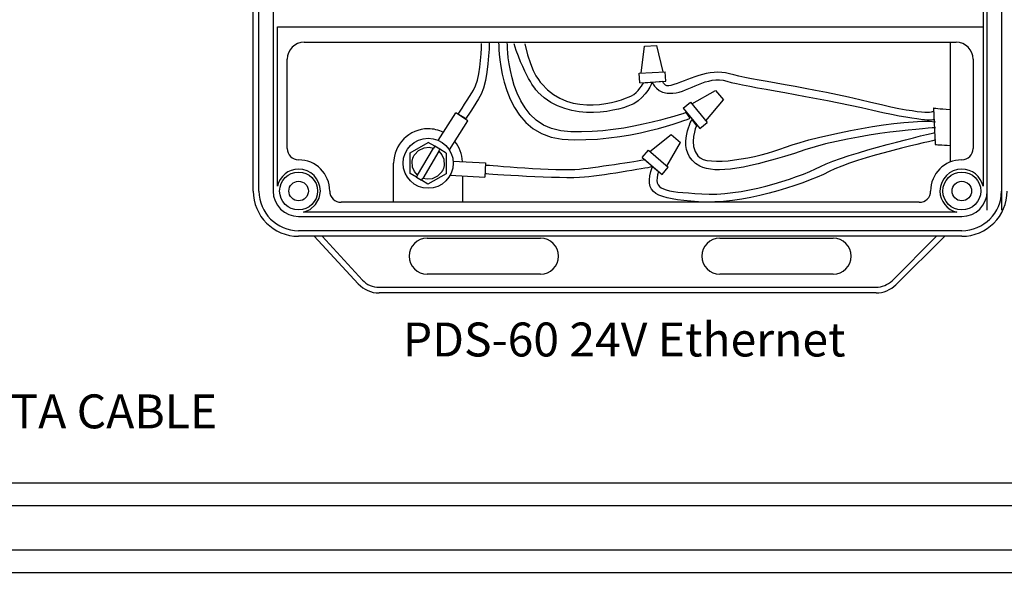
# Model space of a CAD drawing. Extents: x 26.5 to 37.5, y 99.6 to 108.1.
# Drawn here: x 29.3 to 31, y 102.6 to 103.6 of the extents above; entities that cross this region are included whole.
import ezdxf

# ---------------------------------------------------------------- set-up
doc = ezdxf.new("R2010")
doc.units = 0
doc.header["$MEASUREMENT"] = 0
doc.layers.get('0').update_dxf_attribs({"linetype": 'CONTINUOUS'})
doc.styles.get("Standard").update_dxf_attribs({"font": 'ARIAL.TTF'})

msp = doc.modelspace()

# ---------------------------------------------------------------- linework, layer by layer
at = {"color": 7}
for p, q in [((29.6957, 103.2579), (29.6957, 105.1425)), ((29.7057, 103.2579), (29.7057, 105.1425)), ((29.7308, 105.1425), (29.7308, 103.2579)), ((30.9939, 103.2238), (30.9939, 105.1488)), ((31.019, 105.1472), (31.019, 103.2238)), ((30.9864, 105.1324), (30.9864, 103.5395)), ((29.7383, 103.5486), (30.9864, 103.5486)), ((29.7383, 103.2665), (29.7383, 103.5486)), ((30.9864, 103.5486), (30.9864, 103.2665)), ((29.7859, 103.5211), (30.9388, 103.5211)), ((30.3816, 103.4664), (30.3877, 103.5143)), ((30.3877, 103.5143), (30.4097, 103.5155)), ((30.4209, 103.4686), (30.4097, 103.5155)), ((30.9287, 103.3093), (30.9287, 103.5211)), ((29.7558, 103.3331), (29.7558, 103.491)), ((30.9688, 103.491), (30.9688, 103.3331)), ((30.3782, 103.4662), (30.4244, 103.4688)), ((30.3791, 103.4495), (30.3782, 103.4662)), ((30.3791, 103.4495), (30.4253, 103.4521)), ((30.4253, 103.4521), (30.4244, 103.4688)), ((30.4712, 103.4124), (30.5132, 103.436)), ((30.5132, 103.436), (30.5273, 103.419)), ((30.4963, 103.3821), (30.5273, 103.419)), ((30.4561, 103.4044), (30.469, 103.4151)), ((30.4561, 103.4044), (30.4856, 103.3687)), ((30.469, 103.4151), (30.4985, 103.3794)), ((30.023, 103.3475), (30.0537, 103.396)), ((30.0425, 103.3306), (30.0752, 103.3824)), ((30.0752, 103.3824), (30.0537, 103.396)), ((30.4856, 103.3687), (30.4985, 103.3794)), ((30.3972, 103.3278), (30.4346, 103.3581)), ((30.4346, 103.3581), (30.4514, 103.3437)), ((29.9733, 103.3257), (30.0053, 103.3438)), ((29.9809, 103.3221), (29.9882, 103.3299)), ((29.9862, 103.2857), (30.0146, 103.3338)), ((29.9882, 103.3299), (29.9978, 103.3345)), ((29.9978, 103.3345), (30.0069, 103.3354)), ((30.0166, 103.3372), (30.0053, 103.3438)), ((30.0069, 103.3354), (30.0146, 103.3338)), ((30.0166, 103.3372), (30.0146, 103.3338)), ((30.0257, 103.3318), (30.0166, 103.3372)), ((30.0237, 103.3284), (30.0257, 103.3318)), ((30.037, 103.3251), (30.0257, 103.3318)), ((30.3836, 103.3174), (30.3945, 103.3301)), ((30.3945, 103.3301), (30.4296, 103.2999)), ((30.427, 103.3021), (30.4514, 103.3437)), ((29.973, 103.289), (29.9733, 103.3257)), ((29.9769, 103.311), (29.9781, 103.3162)), ((29.9781, 103.3162), (29.9792, 103.3189)), ((29.9792, 103.3189), (29.9798, 103.3202)), ((29.9798, 103.3202), (29.9802, 103.3208)), ((29.9802, 103.3208), (29.9803, 103.3212)), ((29.9803, 103.3212), (29.9804, 103.3213)), ((29.9804, 103.3213), (29.9805, 103.3214)), ((29.9805, 103.3215), (29.9806, 103.3215)), ((29.9805, 103.3215), (29.9805, 103.3215)), ((29.9805, 103.3215), (29.9805, 103.3215)), ((29.9805, 103.3215), (29.9805, 103.3215)), ((29.9805, 103.3215), (29.9805, 103.3215)), ((29.9805, 103.3215), (29.9805, 103.3215)), ((29.9805, 103.3214), (29.9805, 103.3215)), ((29.9805, 103.3214), (29.9805, 103.3214)), ((29.9805, 103.3214), (29.9805, 103.3214)), ((29.9806, 103.3215), (29.9809, 103.3221)), ((30.0237, 103.3284), (29.9954, 103.2803)), ((30.0237, 103.3284), (30.0292, 103.3219)), ((30.0292, 103.3219), (30.0325, 103.3141)), ((30.0325, 103.3141), (30.0331, 103.303)), ((30.037, 103.3251), (30.0367, 103.2884)), ((30.3836, 103.3174), (30.4186, 103.2872)), ((29.944, 103.2579), (29.944, 103.307)), ((29.9775, 103.2999), (29.9769, 103.311)), ((29.9808, 103.2922), (29.9775, 103.2999)), ((30.0308, 103.2952), (30.0302, 103.2939)), ((30.0319, 103.2979), (30.0308, 103.2952)), ((30.0331, 103.303), (30.0319, 103.2979)), ((30.0491, 103.311), (30.1064, 103.3078)), ((30.1064, 103.3078), (30.105, 103.2824)), ((30.4186, 103.2872), (30.4296, 103.2999)), ((29.9843, 103.2823), (29.973, 103.289)), ((29.9862, 103.2857), (29.9808, 103.2922)), ((29.9862, 103.2857), (29.9843, 103.2823)), ((29.9843, 103.2823), (29.9934, 103.2769)), ((29.9934, 103.2769), (29.9954, 103.2803)), ((30.0031, 103.2787), (29.9954, 103.2803)), ((30.0121, 103.2796), (30.0031, 103.2787)), ((30.0367, 103.2884), (30.0047, 103.2703)), ((30.0218, 103.2842), (30.0121, 103.2796)), ((30.029, 103.292), (30.0218, 103.2842)), ((30.0294, 103.2925), (30.029, 103.292)), ((30.0295, 103.2926), (30.0294, 103.2925)), ((30.0296, 103.2929), (30.0295, 103.2928)), ((30.0295, 103.2928), (30.0295, 103.2927)), ((30.0295, 103.2927), (30.0295, 103.2926)), ((30.0295, 103.2927), (30.0295, 103.2927)), ((30.0295, 103.2926), (30.0295, 103.2926)), ((30.0295, 103.2926), (30.0295, 103.2926)), ((30.0295, 103.2926), (30.0295, 103.2926)), ((30.0295, 103.2926), (30.0295, 103.2926)), ((30.0295, 103.2926), (30.0295, 103.2926)), ((30.0295, 103.2926), (30.0295, 103.2926)), ((30.0298, 103.2933), (30.0296, 103.2929)), ((30.0302, 103.2939), (30.0298, 103.2933)), ((30.0438, 103.2858), (30.105, 103.2824)), ((30.0659, 103.2846), (30.0659, 103.2579)), ((30.0047, 103.2703), (29.9934, 103.2769)), ((29.806, 103.2339), (29.8124, 103.2455)), ((29.8124, 103.2455), (29.8144, 103.2579)), ((29.944, 103.2379), (29.944, 103.2579)), ((30.0659, 103.2579), (30.0659, 103.2379)), ((29.7961, 103.2251), (29.806, 103.2339)), ((30.8736, 103.2379), (29.8511, 103.2379)), ((29.7759, 103.2128), (30.9488, 103.2128)), ((29.7844, 103.2203), (29.7961, 103.2251)), ((30.9402, 103.2203), (29.7844, 103.2203)), ((30.9488, 103.1877), (29.7759, 103.1877)), ((30.9488, 103.1777), (29.7759, 103.1777)), ((29.8815, 103.0936), (29.8037, 103.1777)), ((29.8173, 103.1777), (29.8888, 103.1004)), ((30.0033, 103.1745), (30.2038, 103.1745)), ((30.5208, 103.1745), (30.7213, 103.1745)), ((30.8254, 103.0991), (30.9043, 103.1777)), ((30.9185, 103.1777), (30.8324, 103.092)), ((30.2038, 103.1108), (30.0033, 103.1108)), ((30.7213, 103.1108), (30.5208, 103.1108)), ((29.9183, 103.0875), (30.7971, 103.0875)), ((30.7971, 103.0775), (29.9183, 103.0775))]:
    msp.add_line(p, q, dxfattribs=at)
at = {"linetype": 'Continuous'}
for p, q in [((28.837, 102.7412), (32.0743, 102.7412)), ((28.827, 102.7012), (32.0843, 102.7012)), ((28.6261, 102.623), (36.6491, 102.623)), ((28.6161, 102.583), (36.6591, 102.583))]:
    msp.add_line(p, q, dxfattribs=at)
at = {"color": 7}
for centre, radius in [((30.005, 103.307), 0.0443), ((29.7759, 103.2579), 0.0335), ((30.9488, 103.2579), 0.0335), ((29.7759, 103.2579), 0.0173), ((30.9488, 103.2579), 0.0173)]:
    msp.add_circle(centre, radius, dxfattribs=at)
for points, knots in [([(29.7859, 103.5211), (29.7859, 103.5211), (29.7859, 103.5211), (29.7859, 103.5211), (29.7693, 103.5211), (29.7558, 103.5076), (29.7558, 103.491), (29.7558, 103.491), (29.7558, 103.491), (29.7558, 103.491)], [0, 0, 0, 0, 1, 1, 1, 2, 2, 2, 3, 3, 3, 3]), ([(30.1132, 103.5199), (30.1132, 103.5199), (30.1112, 103.4523), (30.0988, 103.4296), (30.0864, 103.4068), (30.0717, 103.386), (30.0717, 103.386), (30.0717, 103.386), (30.0583, 103.3941), (30.0583, 103.3941), (30.0583, 103.3941), (30.0789, 103.4261), (30.0851, 103.4362), (30.0965, 103.4547), (30.0992, 103.4995), (30.0995, 103.5192)], [0, 0, 0, 0, 1, 1, 1, 2, 2, 2, 3, 3, 3, 4, 4, 4, 5, 5, 5, 5]), ([(30.1297, 103.5211), (30.1297, 103.5211), (30.13, 103.5146), (30.13, 103.5146), (30.13, 103.5146), (30.1306, 103.3588), (30.2421, 103.3498), (30.3537, 103.3408), (30.4685, 103.3867), (30.4685, 103.3867), (30.4685, 103.3867), (30.4611, 103.3966), (30.4611, 103.3966), (30.4611, 103.3966), (30.3332, 103.3523), (30.2397, 103.3646), (30.1462, 103.3769), (30.1452, 103.5155), (30.1452, 103.5155), (30.1452, 103.5155), (30.145, 103.5211), (30.145, 103.5211)], [0, 0, 0, 0, 1, 1, 1, 2, 2, 2, 3, 3, 3, 4, 4, 4, 5, 5, 5, 6, 6, 6, 7, 7, 7, 7]), ([(30.1758, 103.5183), (30.1883, 103.4623), (30.2062, 103.4476), (30.2062, 103.4476), (30.2575, 103.3862), (30.3442, 103.4166), (30.3649, 103.4264), (30.3756, 103.4315), (30.3861, 103.4495), (30.3861, 103.4495), (30.3861, 103.4495), (30.4012, 103.4506), (30.4012, 103.4506), (30.4012, 103.4506), (30.3909, 103.4244), (30.3688, 103.4125), (30.3486, 103.4016), (30.2552, 103.3751), (30.1992, 103.4327), (30.1992, 103.4327), (30.1774, 103.4545), (30.1571, 103.5183)], [0, 0, 0, 0, 1, 1, 1, 2, 2, 2, 3, 3, 3, 4, 4, 4, 5, 5, 5, 6, 6, 6, 7, 7, 7, 7]), ([(30.9688, 103.491), (30.9688, 103.491), (30.9688, 103.491), (30.9688, 103.491), (30.9688, 103.5076), (30.9554, 103.5211), (30.9388, 103.5211), (30.9388, 103.5211), (30.9388, 103.5211), (30.9388, 103.5211)], [0, 0, 0, 0, 1, 1, 1, 2, 2, 2, 3, 3, 3, 3]), ([(30.8991, 103.399), (30.8991, 103.399), (30.8941, 103.3886), (30.7881, 103.4148), (30.6821, 103.441), (30.5736, 103.4547), (30.5379, 103.4654), (30.5022, 103.4761), (30.4629, 103.4532), (30.4343, 103.4446), (30.4233, 103.4413), (30.4197, 103.4517), (30.4197, 103.4517), (30.4197, 103.4517), (30.4017, 103.4502), (30.4017, 103.4502), (30.4017, 103.4502), (30.4081, 103.4285), (30.4379, 103.4309), (30.4676, 103.4333), (30.4974, 103.463), (30.5332, 103.4523), (30.5689, 103.4416), (30.6853, 103.4259), (30.7916, 103.4011), (30.8893, 103.3783), (30.9006, 103.3849), (30.9006, 103.3849)], [0, 0, 0, 0, 1, 1, 1, 2, 2, 2, 3, 3, 3, 4, 4, 4, 5, 5, 5, 6, 6, 6, 7, 7, 7, 8, 8, 8, 9, 9, 9, 9]), ([(30.9277, 103.4013), (30.9093, 103.4029), (30.8987, 103.4045), (30.8987, 103.4045), (30.8987, 103.4045), (30.9018, 103.3401), (30.9018, 103.3401), (30.9018, 103.3401), (30.9128, 103.3395), (30.929, 103.3387)], [0, 0, 0, 0, 1, 1, 1, 2, 2, 2, 3, 3, 3, 3]), ([(30.9024, 103.3699), (30.9024, 103.3699), (30.7642, 103.3616), (30.6713, 103.3306), (30.57, 103.2968), (30.5129, 103.2877), (30.4855, 103.302), (30.4401, 103.3257), (30.4712, 103.3842), (30.4712, 103.3842), (30.4712, 103.3842), (30.4795, 103.3735), (30.4795, 103.3735), (30.4795, 103.3735), (30.4652, 103.3401), (30.4819, 103.3199), (30.4986, 103.2996), (30.5867, 103.3163), (30.6368, 103.3354), (30.6951, 103.3576), (30.8488, 103.3866), (30.9024, 103.3806)], [0, 0, 0, 0, 1, 1, 1, 2, 2, 2, 3, 3, 3, 4, 4, 4, 5, 5, 5, 6, 6, 6, 7, 7, 7, 7]), ([(30.032, 103.3617), (30.0236, 103.3658), (30.0144, 103.368), (30.005, 103.368), (29.9713, 103.368), (29.944, 103.3407), (29.944, 103.307), (29.944, 103.307), (29.944, 103.307), (29.944, 103.307)], [0, 0, 0, 0, 1, 1, 1, 2, 2, 2, 3, 3, 3, 3]), ([(30.9028, 103.348), (30.9028, 103.348), (30.7637, 103.3179), (30.7142, 103.2923), (30.6646, 103.2667), (30.5573, 103.2336), (30.4829, 103.2388), (30.4084, 103.244), (30.3841, 103.2524), (30.4016, 103.3012), (30.4016, 103.3012), (30.4125, 103.2925), (30.4125, 103.2925), (30.4016, 103.258), (30.4211, 103.2575), (30.4888, 103.2528), (30.5565, 103.2481), (30.654, 103.2781), (30.699, 103.3014), (30.7441, 103.3247), (30.9012, 103.3614), (30.9012, 103.3614)], [0, 0, 0, 0, 1, 1, 1, 2, 2, 2, 3, 3, 3, 4, 4, 4, 5, 5, 5, 6, 6, 6, 7, 7, 7, 7]), ([(29.7558, 103.3331), (29.7558, 103.3331), (29.7558, 103.3331), (29.7558, 103.3331), (29.7558, 103.322), (29.7648, 103.313), (29.7759, 103.313), (29.7759, 103.313), (29.7759, 103.313), (29.7759, 103.313)], [0, 0, 0, 0, 1, 1, 1, 2, 2, 2, 3, 3, 3, 3]), ([(30.9488, 103.313), (30.9488, 103.313), (30.9488, 103.313), (30.9488, 103.313), (30.9598, 103.313), (30.9688, 103.322), (30.9688, 103.3331), (30.9688, 103.3331), (30.9688, 103.3331), (30.9688, 103.3331)], [0, 0, 0, 0, 1, 1, 1, 2, 2, 2, 3, 3, 3, 3]), ([(29.831, 103.2579), (29.831, 103.2579), (29.831, 103.2579), (29.831, 103.2579), (29.831, 103.2884), (29.8063, 103.313), (29.7759, 103.313), (29.7759, 103.313), (29.7759, 103.313), (29.7759, 103.313)], [0, 0, 0, 0, 1, 1, 1, 2, 2, 2, 3, 3, 3, 3]), ([(30.1066, 103.2888), (30.1066, 103.2888), (30.2415, 103.2792), (30.2813, 103.2828), (30.3211, 103.2864), (30.4016, 103.3012), (30.4016, 103.3012), (30.4016, 103.3012), (30.3886, 103.313), (30.3886, 103.313), (30.3886, 103.313), (30.3078, 103.2997), (30.2729, 103.2961), (30.2344, 103.2921), (30.1078, 103.3033), (30.1078, 103.3033)], [0, 0, 0, 0, 1, 1, 1, 2, 2, 2, 3, 3, 3, 4, 4, 4, 5, 5, 5, 5]), ([(30.9488, 103.313), (30.9488, 103.313), (30.9488, 103.313), (30.9488, 103.313), (30.9183, 103.313), (30.8936, 103.2884), (30.8936, 103.2579), (30.8936, 103.2579), (30.8936, 103.2579), (30.8936, 103.2579)], [0, 0, 0, 0, 1, 1, 1, 2, 2, 2, 3, 3, 3, 3]), ([(29.8144, 103.2579), (29.8144, 103.2579), (29.8144, 103.2579), (29.8144, 103.2579), (29.8144, 103.2792), (29.7972, 103.2965), (29.7759, 103.2965), (29.7579, 103.2965), (29.7423, 103.284), (29.7383, 103.2665)], [0, 0, 0, 0, 1, 1, 1, 2, 2, 2, 3, 3, 3, 3]), ([(30.9864, 103.2665), (30.9824, 103.284), (30.9668, 103.2965), (30.9488, 103.2965), (30.9275, 103.2965), (30.9102, 103.2792), (30.9102, 103.2579), (30.9102, 103.2399), (30.9227, 103.2243), (30.9402, 103.2203)], [0, 0, 0, 0, 1, 1, 1, 2, 2, 2, 3, 3, 3, 3]), ([(29.6957, 103.2579), (29.6957, 103.2579), (29.6957, 103.2579), (29.6957, 103.2579), (29.6957, 103.2136), (29.7316, 103.1777), (29.7759, 103.1777), (29.7759, 103.1777), (29.7759, 103.1777), (29.7759, 103.1777)], [0, 0, 0, 0, 1, 1, 1, 2, 2, 2, 3, 3, 3, 3]), ([(29.7057, 103.2579), (29.7057, 103.2579), (29.7057, 103.2579), (29.7057, 103.2579), (29.7057, 103.2191), (29.7371, 103.1877), (29.7759, 103.1877), (29.7759, 103.1877), (29.7759, 103.1877), (29.7759, 103.1877)], [0, 0, 0, 0, 1, 1, 1, 2, 2, 2, 3, 3, 3, 3]), ([(29.7308, 103.2579), (29.7308, 103.2579), (29.7308, 103.2579), (29.7308, 103.2579), (29.7308, 103.233), (29.751, 103.2128), (29.7759, 103.2128), (29.7759, 103.2128), (29.7759, 103.2128), (29.7759, 103.2128)], [0, 0, 0, 0, 1, 1, 1, 2, 2, 2, 3, 3, 3, 3]), ([(29.831, 103.2579), (29.831, 103.2579), (29.831, 103.2579), (29.831, 103.2579), (29.831, 103.2468), (29.84, 103.2379), (29.8511, 103.2379), (29.8511, 103.2379), (29.8511, 103.2379), (29.8511, 103.2379)], [0, 0, 0, 0, 1, 1, 1, 2, 2, 2, 3, 3, 3, 3]), ([(30.8736, 103.2379), (30.8736, 103.2379), (30.8736, 103.2379), (30.8736, 103.2379), (30.8847, 103.2379), (30.8936, 103.2468), (30.8936, 103.2579), (30.8936, 103.2579), (30.8936, 103.2579), (30.8936, 103.2579)], [0, 0, 0, 0, 1, 1, 1, 2, 2, 2, 3, 3, 3, 3]), ([(30.9488, 103.1777), (30.9488, 103.1777), (30.9488, 103.1777), (30.9488, 103.1777), (30.9931, 103.1777), (31.029, 103.2136), (31.029, 103.2579), (31.029, 103.2579), (31.029, 103.2579), (31.029, 103.2579)], [0, 0, 0, 0, 1, 1, 1, 2, 2, 2, 3, 3, 3, 3]), ([(30.9488, 103.1877), (30.9488, 103.1877), (30.9488, 103.1877), (30.9488, 103.1877), (30.9875, 103.1877), (31.019, 103.2191), (31.019, 103.2579), (31.019, 103.2579), (31.019, 103.2579), (31.019, 103.2579)], [0, 0, 0, 0, 1, 1, 1, 2, 2, 2, 3, 3, 3, 3]), ([(30.9488, 103.2128), (30.9488, 103.2128), (30.9488, 103.2128), (30.9488, 103.2128), (30.9737, 103.2128), (30.9939, 103.233), (30.9939, 103.2579), (30.9939, 103.2579), (30.9939, 103.2579), (30.9939, 103.2579)], [0, 0, 0, 0, 1, 1, 1, 2, 2, 2, 3, 3, 3, 3]), ([(30.0033, 103.1745), (30.0033, 103.1745), (30.0033, 103.1745), (30.0033, 103.1745), (29.9858, 103.1745), (29.9715, 103.1602), (29.9715, 103.1426), (29.9715, 103.1251), (29.9858, 103.1108), (30.0033, 103.1108), (30.0033, 103.1108), (30.0033, 103.1108), (30.0033, 103.1108)], [0, 0, 0, 0, 1, 1, 1, 2, 2, 2, 3, 3, 3, 4, 4, 4, 4]), ([(30.2038, 103.1108), (30.2038, 103.1108), (30.2038, 103.1108), (30.2038, 103.1108), (30.2214, 103.1108), (30.2357, 103.1251), (30.2357, 103.1426), (30.2357, 103.1602), (30.2214, 103.1745), (30.2038, 103.1745), (30.2038, 103.1745), (30.2038, 103.1745), (30.2038, 103.1745)], [0, 0, 0, 0, 1, 1, 1, 2, 2, 2, 3, 3, 3, 4, 4, 4, 4]), ([(30.5208, 103.1745), (30.5208, 103.1745), (30.5208, 103.1745), (30.5208, 103.1745), (30.5032, 103.1745), (30.489, 103.1602), (30.489, 103.1426), (30.489, 103.1251), (30.5032, 103.1108), (30.5208, 103.1108), (30.5208, 103.1108), (30.5208, 103.1108), (30.5208, 103.1108)], [0, 0, 0, 0, 1, 1, 1, 2, 2, 2, 3, 3, 3, 4, 4, 4, 4]), ([(30.7213, 103.1108), (30.7213, 103.1108), (30.7213, 103.1108), (30.7213, 103.1108), (30.7389, 103.1108), (30.7531, 103.1251), (30.7531, 103.1426), (30.7531, 103.1602), (30.7389, 103.1745), (30.7213, 103.1745), (30.7213, 103.1745), (30.7213, 103.1745), (30.7213, 103.1745)], [0, 0, 0, 0, 1, 1, 1, 2, 2, 2, 3, 3, 3, 4, 4, 4, 4]), ([(29.8815, 103.0936), (29.8909, 103.0833), (29.9043, 103.0775), (29.9183, 103.0775), (29.9183, 103.0775), (29.9183, 103.0775), (29.9183, 103.0775)], [0, 0, 0, 0, 1, 1, 1, 2, 2, 2, 2]), ([(29.8888, 103.1004), (29.8964, 103.0922), (29.9071, 103.0875), (29.9183, 103.0875), (29.9183, 103.0875), (29.9183, 103.0875), (29.9183, 103.0875)], [0, 0, 0, 0, 1, 1, 1, 2, 2, 2, 2]), ([(30.7971, 103.0875), (30.7971, 103.0875), (30.7971, 103.0875), (30.7971, 103.0875), (30.8077, 103.0875), (30.8178, 103.0917), (30.8254, 103.0991)], [0, 0, 0, 0, 1, 1, 1, 2, 2, 2, 2]), ([(30.7971, 103.0775), (30.7971, 103.0775), (30.7971, 103.0775), (30.7971, 103.0775), (30.8103, 103.0775), (30.823, 103.0827), (30.8324, 103.092)], [0, 0, 0, 0, 1, 1, 1, 2, 2, 2, 2])]:
    msp.add_open_spline(points, degree=3, knots=knots, dxfattribs=at)
msp.add_open_spline([(30.0659, 103.3101), (30.0652, 103.3231), (30.0604, 103.3356), (30.0521, 103.3458)], degree=3, dxfattribs=at)

# ---------------------------------------------------------------- texts
at = {"linetype": 'Continuous'}
for s, p in [('PDS-60 24V Ethernet', (29.9603, 102.9651)), ('CAT5e DATA CABLE', (28.9001, 102.8379))]:
    msp.add_text(s, height=0.06, dxfattribs=at).set_placement(p)

doc.saveas('drawing.dxf')
